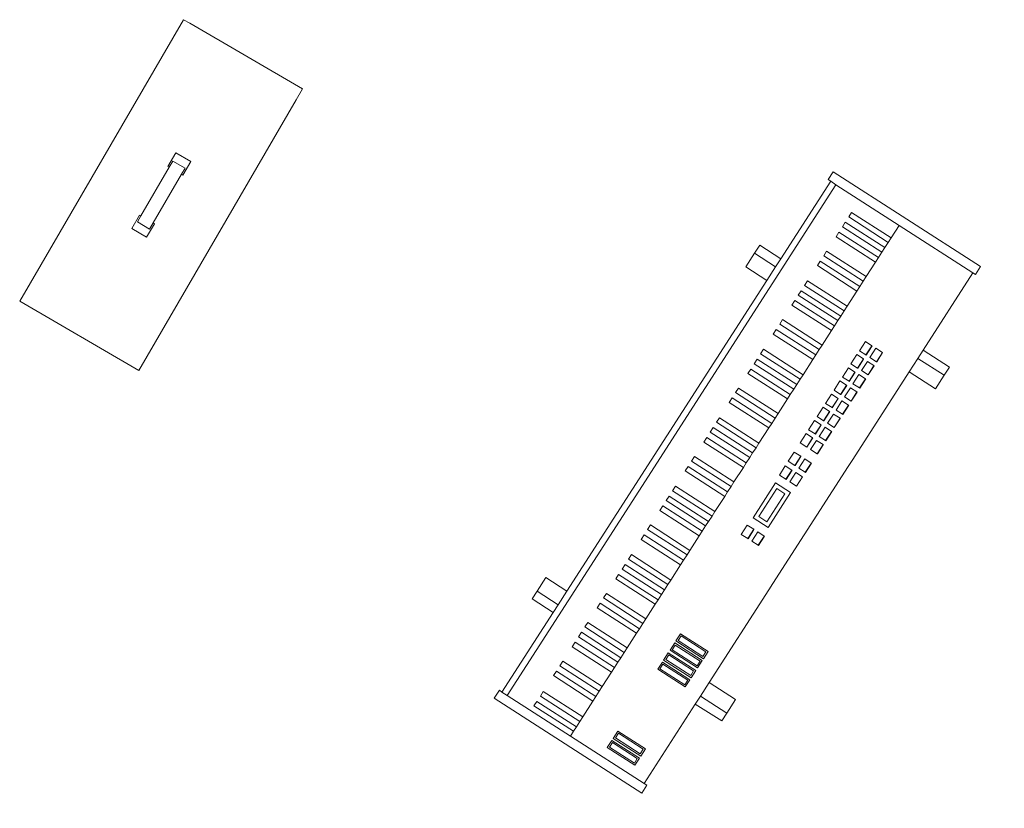
# Model space of a CAD drawing. Units: inches. Extents: x 37 to 247, y 140 to 330.
# Drawn here: x 37 to 115, y 258 to 321 of the extents above; entities that cross this region are included whole.
import ezdxf

# ---------------------------------------------------------------- set-up
doc = ezdxf.new("R2010")
doc.units = ezdxf.units.IN
doc.header["$MEASUREMENT"] = 0
doc.layers.add('Musical Equipment', color=65, linetype='Continuous')

# ---------------------------------------------------------------- blocks, each defined once
blk = doc.blocks.new('Keyboard')
at = {"lineweight": 0}
for p, q in [((-16.725, 13.45), (-16.725, 15.941)), ((-16.725, 15.941), (-15.98, 15.941)), ((-15.98, 13.45), (-15.98, 15.941)), ((-15.98, 15.941), (-14.703, 15.941)), ((-14.703, 13.45), (-14.703, 15.941)), ((14.703, 13.45), (14.703, 15.941)), ((14.703, 15.941), (15.98, 15.941)), ((15.98, 13.45), (15.98, 15.941)), ((16.755, 15.941), (15.98, 15.941)), ((16.755, 13.45), (16.755, 15.941)), ((-24.245, 13.699), (-24.992, 13.699)), ((-24.992, 13.699), (-24.992, -0.249)), ((-24.245, 13.699), (-24.245, 13.45)), ((-24.245, 13.45), (-24.245, 6.476)), ((-16.725, 13.45), (-24.245, 13.45)), ((-15.98, 13.45), (-16.725, 13.45)), ((-14.703, 13.45), (-15.98, 13.45)), ((-5.93, 13.45), (-14.703, 13.45)), ((-5.332, 13.45), (-5.93, 13.45)), ((5.762, 13.45), (-5.332, 13.45)), ((6.409, 13.45), (5.762, 13.45)), ((14.703, 13.45), (6.409, 13.45)), ((15.98, 13.45), (14.703, 13.45)), ((16.755, 13.45), (15.98, 13.45)), ((24.076, 13.45), (16.755, 13.45)), ((24.076, 13.45), (24.076, 13.699)), ((24.076, 13.699), (24.823, 13.699)), ((24.076, 6.476), (24.076, 13.45)), ((24.823, -0.249), (24.823, 13.699)), ((-23.43, 12.04), (-22.745, 12.04)), ((-23.43, 9.44), (-23.43, 12.04)), ((-23.306, 11.916), (-22.87, 11.916)), ((-23.306, 9.563), (-23.306, 11.916)), ((-22.87, 9.563), (-22.87, 11.916)), ((-22.745, 12.04), (-22.745, 9.44)), ((-22.558, 12.04), (-21.873, 12.04)), ((-22.558, 9.44), (-22.558, 12.04)), ((-22.434, 11.916), (-21.998, 11.916)), ((-22.434, 9.563), (-22.434, 11.916)), ((-21.998, 9.563), (-21.998, 11.916)), ((-21.873, 12.04), (-21.873, 9.44)), ((-16.02, 12.04), (-15.335, 12.04)), ((-16.02, 9.44), (-16.02, 12.04)), ((-15.896, 11.916), (-15.46, 11.916)), ((-15.896, 9.563), (-15.896, 11.916)), ((-15.46, 9.563), (-15.46, 11.916)), ((-15.335, 12.04), (-15.335, 9.44)), ((-15.148, 12.04), (-14.463, 12.04)), ((-15.148, 9.44), (-15.148, 12.04)), ((-15.024, 11.916), (-14.588, 11.916)), ((-15.024, 9.563), (-15.024, 11.916)), ((-14.588, 9.563), (-14.588, 11.916)), ((-14.463, 12.04), (-14.463, 9.44)), ((-14.214, 12.04), (-13.529, 12.04)), ((-14.214, 9.44), (-14.214, 12.04)), ((-14.09, 11.916), (-13.654, 11.916)), ((-14.09, 9.563), (-14.09, 11.916)), ((-13.654, 9.563), (-13.654, 11.916)), ((-13.529, 12.04), (-13.529, 9.44)), ((-13.343, 12.04), (-12.658, 12.04)), ((-13.343, 9.44), (-13.343, 12.04)), ((-13.218, 11.916), (-12.782, 11.916)), ((-13.218, 9.563), (-13.218, 11.916)), ((-12.782, 9.563), (-12.782, 11.916)), ((-12.658, 12.04), (-12.658, 9.44)), ((-3.395, 10.848), (-2.523, 10.848)), ((-3.395, 10.848), (-3.395, 10.828)), ((-3.395, 10.828), (-2.523, 10.828)), ((-3.395, 10.209), (-3.395, 10.828)), ((-2.523, 10.209), (-3.395, 10.209)), ((-2.523, 10.848), (-2.523, 10.828)), ((-2.523, 10.209), (-2.523, 10.828)), ((-1.775, 10.716), (-1.775, 9.29)), ((1.532, 10.716), (-1.775, 10.716)), ((-1.444, 9.619), (-1.444, 10.388)), ((-1.444, 10.388), (1.201, 10.388)), ((1.201, 10.388), (1.201, 9.619)), ((1.532, 9.29), (1.532, 10.716)), ((2.21, 10.848), (3.081, 10.848)), ((2.21, 10.848), (2.21, 10.828)), ((2.21, 10.828), (3.081, 10.828)), ((2.21, 10.209), (2.21, 10.828)), ((3.081, 10.209), (2.21, 10.209)), ((3.081, 10.848), (3.081, 10.828)), ((3.081, 10.209), (3.081, 10.828)), ((3.517, 10.848), (4.389, 10.848)), ((3.517, 10.848), (3.517, 10.828)), ((3.517, 10.828), (4.389, 10.828)), ((3.517, 10.209), (3.517, 10.828)), ((4.389, 10.209), (3.517, 10.209)), ((4.389, 10.848), (4.389, 10.828)), ((4.389, 10.209), (4.389, 10.828)), ((5.261, 10.848), (6.133, 10.848)), ((5.261, 10.848), (5.261, 10.828)), ((5.261, 10.828), (6.133, 10.828)), ((5.261, 10.209), (5.261, 10.828)), ((6.133, 10.209), (5.261, 10.209)), ((6.133, 10.848), (6.133, 10.828)), ((6.133, 10.209), (6.133, 10.828)), ((6.506, 10.848), (7.378, 10.848)), ((6.506, 10.848), (6.506, 10.828)), ((6.506, 10.828), (7.378, 10.828)), ((6.506, 10.209), (6.506, 10.828)), ((7.378, 10.209), (6.506, 10.209)), ((7.378, 10.848), (7.378, 10.828)), ((7.378, 10.209), (7.378, 10.828)), ((7.752, 10.848), (8.623, 10.848)), ((7.752, 10.848), (7.752, 10.828)), ((7.752, 10.828), (8.623, 10.828)), ((7.752, 10.209), (7.752, 10.828)), ((8.623, 10.209), (7.752, 10.209)), ((8.623, 10.848), (8.623, 10.828)), ((8.623, 10.209), (8.623, 10.828)), ((8.997, 10.848), (9.869, 10.848)), ((8.997, 10.848), (8.997, 10.828)), ((8.997, 10.828), (9.869, 10.828)), ((8.997, 10.209), (8.997, 10.828)), ((9.869, 10.209), (8.997, 10.209)), ((9.869, 10.848), (9.869, 10.828)), ((9.869, 10.209), (9.869, 10.828)), ((10.242, 10.848), (11.114, 10.848)), ((10.242, 10.848), (10.242, 10.828)), ((10.242, 10.828), (11.114, 10.828)), ((10.242, 10.209), (10.242, 10.828)), ((11.114, 10.209), (10.242, 10.209)), ((11.114, 10.848), (11.114, 10.828)), ((11.114, 10.209), (11.114, 10.828)), ((11.488, 10.848), (12.359, 10.848)), ((11.488, 10.848), (11.488, 10.828)), ((11.488, 10.828), (12.359, 10.828)), ((11.488, 10.209), (11.488, 10.828)), ((12.359, 10.209), (11.488, 10.209)), ((12.359, 10.848), (12.359, 10.828)), ((12.359, 10.209), (12.359, 10.828)), ((12.733, 10.848), (13.605, 10.848)), ((12.733, 10.848), (12.733, 10.828)), ((12.733, 10.828), (13.605, 10.828)), ((12.733, 10.209), (12.733, 10.828)), ((13.605, 10.209), (12.733, 10.209)), ((13.605, 10.848), (13.605, 10.828)), ((13.605, 10.209), (13.605, 10.828)), ((13.978, 10.848), (14.85, 10.848)), ((13.978, 10.848), (13.978, 10.828)), ((13.978, 10.828), (14.85, 10.828)), ((13.978, 10.209), (13.978, 10.828)), ((14.85, 10.209), (13.978, 10.209)), ((14.85, 10.848), (14.85, 10.828)), ((14.85, 10.209), (14.85, 10.828)), ((-22.745, 9.44), (-23.43, 9.44)), ((-23.306, 9.563), (-22.87, 9.563)), ((-21.873, 9.44), (-22.558, 9.44)), ((-22.434, 9.563), (-21.998, 9.563)), ((-15.335, 9.44), (-16.02, 9.44)), ((-15.896, 9.563), (-15.46, 9.563)), ((-14.463, 9.44), (-15.148, 9.44)), ((-15.024, 9.563), (-14.588, 9.563)), ((-13.529, 9.44), (-14.214, 9.44)), ((-14.09, 9.563), (-13.654, 9.563)), ((-12.658, 9.44), (-13.343, 9.44)), ((-13.218, 9.563), (-12.782, 9.563)), ((-3.395, 9.857), (-2.523, 9.857)), ((-3.395, 9.857), (-3.395, 9.837)), ((-3.395, 9.837), (-2.523, 9.837)), ((-3.395, 9.218), (-3.395, 9.837)), ((-2.523, 9.857), (-2.523, 9.837)), ((-2.523, 9.218), (-2.523, 9.837)), ((1.201, 9.619), (-1.444, 9.619)), ((2.21, 9.857), (3.081, 9.857)), ((2.21, 9.857), (2.21, 9.837)), ((2.21, 9.837), (3.081, 9.837)), ((2.21, 9.218), (2.21, 9.837)), ((3.081, 9.857), (3.081, 9.837)), ((3.081, 9.218), (3.081, 9.837)), ((3.517, 9.857), (4.389, 9.857)), ((3.517, 9.857), (3.517, 9.837)), ((3.517, 9.837), (4.389, 9.837)), ((3.517, 9.218), (3.517, 9.837)), ((4.389, 9.857), (4.389, 9.837)), ((4.389, 9.218), (4.389, 9.837)), ((5.261, 9.857), (6.133, 9.857)), ((5.261, 9.857), (5.261, 9.837)), ((5.261, 9.837), (6.133, 9.837)), ((5.261, 9.218), (5.261, 9.837)), ((6.133, 9.857), (6.133, 9.837)), ((6.133, 9.218), (6.133, 9.837)), ((6.506, 9.857), (7.378, 9.857)), ((6.506, 9.857), (6.506, 9.837)), ((6.506, 9.837), (7.378, 9.837)), ((6.506, 9.218), (6.506, 9.837)), ((7.378, 9.857), (7.378, 9.837)), ((7.378, 9.218), (7.378, 9.837)), ((7.752, 9.857), (8.623, 9.857)), ((7.752, 9.857), (7.752, 9.837)), ((7.752, 9.837), (8.623, 9.837)), ((7.752, 9.218), (7.752, 9.837)), ((8.623, 9.857), (8.623, 9.837)), ((8.623, 9.218), (8.623, 9.837)), ((8.997, 9.857), (9.869, 9.857)), ((8.997, 9.857), (8.997, 9.837)), ((8.997, 9.837), (9.869, 9.837)), ((8.997, 9.218), (8.997, 9.837)), ((9.869, 9.857), (9.869, 9.837)), ((9.869, 9.218), (9.869, 9.837)), ((10.242, 9.857), (11.114, 9.857)), ((10.242, 9.857), (10.242, 9.837)), ((10.242, 9.837), (11.114, 9.837)), ((10.242, 9.218), (10.242, 9.837)), ((11.114, 9.857), (11.114, 9.837)), ((11.114, 9.218), (11.114, 9.837)), ((11.488, 9.857), (12.359, 9.857)), ((11.488, 9.857), (11.488, 9.837)), ((11.488, 9.837), (12.359, 9.837)), ((11.488, 9.218), (11.488, 9.837)), ((12.359, 9.857), (12.359, 9.837)), ((12.359, 9.218), (12.359, 9.837)), ((12.733, 9.857), (13.605, 9.857)), ((12.733, 9.857), (12.733, 9.837)), ((12.733, 9.837), (13.605, 9.837)), ((12.733, 9.218), (12.733, 9.837)), ((13.605, 9.857), (13.605, 9.837)), ((13.605, 9.218), (13.605, 9.837)), ((13.978, 9.857), (14.85, 9.857)), ((13.978, 9.857), (13.978, 9.837)), ((13.978, 9.837), (14.85, 9.837)), ((13.978, 9.218), (13.978, 9.837)), ((14.85, 9.857), (14.85, 9.837)), ((14.85, 9.218), (14.85, 9.837)), ((-2.523, 9.218), (-3.395, 9.218)), ((-1.775, 9.29), (1.532, 9.29)), ((3.081, 9.218), (2.21, 9.218)), ((4.389, 9.218), (3.517, 9.218)), ((6.133, 9.218), (5.261, 9.218)), ((7.378, 9.218), (6.506, 9.218)), ((8.623, 9.218), (7.752, 9.218)), ((9.869, 9.218), (8.997, 9.218)), ((11.114, 9.218), (10.242, 9.218)), ((12.359, 9.218), (11.488, 9.218)), ((13.605, 9.218), (12.733, 9.218)), ((14.85, 9.218), (13.978, 9.218)), ((-24.245, 0.498), (-24.245, 6.476)), ((-24.245, 6.476), (-23.796, 6.476)), ((-23.796, 2.74), (-23.796, 6.476)), ((-23.796, 6.476), (-23.367, 6.476)), ((-23.367, 6.476), (-23.367, 2.74)), ((-23.367, 6.476), (-22.862, 6.476)), ((-22.862, 2.74), (-22.862, 6.476)), ((-22.862, 6.476), (-22.433, 6.476)), ((-22.433, 6.476), (-22.433, 2.74)), ((-22.433, 6.476), (-20.932, 6.476)), ((-20.932, 2.74), (-20.932, 6.476)), ((-20.932, 6.476), (-20.502, 6.476)), ((-20.502, 6.476), (-20.502, 2.74)), ((-20.502, 6.476), (-19.998, 6.476)), ((-19.998, 2.74), (-19.998, 6.476)), ((-19.998, 6.476), (-19.568, 6.476)), ((-19.568, 6.476), (-19.568, 2.74)), ((-19.568, 6.476), (-18.192, 6.476)), ((-18.192, 2.74), (-18.192, 6.476)), ((-18.192, 6.476), (-17.762, 6.476)), ((-17.762, 6.476), (-17.762, 2.74)), ((-17.762, 6.476), (-17.258, 6.476)), ((-17.258, 2.74), (-17.258, 6.476)), ((-17.258, 6.476), (-16.828, 6.476)), ((-16.828, 6.476), (-16.828, 2.74)), ((-16.828, 6.476), (-16.324, 6.476)), ((-16.324, 2.74), (-16.324, 6.476)), ((-16.324, 6.476), (-15.894, 6.476)), ((-15.894, 6.476), (-15.894, 2.74)), ((-15.894, 6.476), (-14.518, 6.476)), ((-14.518, 2.74), (-14.518, 6.476)), ((-14.518, 6.476), (-14.089, 6.476)), ((-14.089, 6.476), (-14.089, 2.74)), ((-14.089, 6.476), (-13.584, 6.476)), ((-13.584, 2.74), (-13.584, 6.476)), ((-13.584, 6.476), (-13.155, 6.476)), ((-13.155, 6.476), (-13.155, 2.74)), ((-13.155, 6.476), (-11.779, 6.476)), ((-11.779, 2.74), (-11.779, 6.476)), ((-11.779, 6.476), (-11.349, 6.476)), ((-11.349, 6.476), (-11.349, 2.74)), ((-11.349, 6.476), (-10.845, 6.476)), ((-10.845, 2.74), (-10.845, 6.476)), ((-10.845, 6.476), (-10.415, 6.476)), ((-10.415, 6.476), (-10.415, 2.74)), ((-10.415, 6.476), (-9.91, 6.476)), ((-9.91, 2.74), (-9.91, 6.476)), ((-9.91, 6.476), (-9.481, 6.476)), ((-9.481, 6.476), (-9.481, 2.74)), ((-9.481, 6.476), (-8.042, 6.476)), ((-8.042, 2.74), (-8.042, 6.476)), ((-8.042, 6.476), (-7.613, 6.476)), ((-7.613, 6.476), (-7.613, 2.74)), ((-7.613, 6.476), (-7.108, 6.476)), ((-7.108, 2.74), (-7.108, 6.476)), ((-7.108, 6.476), (-6.679, 6.476)), ((-6.679, 6.476), (-6.679, 2.74)), ((-6.679, 6.476), (-5.303, 6.476)), ((-5.303, 2.74), (-5.303, 6.476)), ((-5.303, 6.476), (-4.873, 6.476)), ((-4.873, 6.476), (-4.873, 2.74)), ((-4.873, 6.476), (-4.369, 6.476)), ((-4.369, 2.74), (-4.369, 6.476)), ((-4.369, 6.476), (-3.939, 6.476)), ((-3.939, 6.476), (-3.939, 2.74)), ((-3.939, 6.476), (-3.435, 6.476)), ((-3.435, 2.74), (-3.435, 6.476)), ((-3.435, 6.476), (-3.005, 6.476)), ((-3.005, 6.476), (-3.005, 2.74)), ((-3.005, 6.476), (-1.566, 6.476)), ((-1.566, 2.74), (-1.566, 6.476)), ((-1.566, 6.476), (-1.137, 6.476)), ((-1.137, 6.476), (-1.137, 2.74)), ((-1.137, 6.476), (-0.632, 6.476)), ((-0.632, 2.74), (-0.632, 6.476)), ((-0.632, 6.476), (-0.203, 6.476)), ((-0.203, 6.476), (-0.203, 2.74)), ((-0.203, 6.476), (1.173, 6.476)), ((1.173, 2.74), (1.173, 6.476)), ((1.173, 6.476), (1.603, 6.476)), ((1.603, 6.476), (1.603, 2.74)), ((1.603, 6.476), (2.107, 6.476)), ((2.107, 2.74), (2.107, 6.476)), ((2.107, 6.476), (2.537, 6.476)), ((2.537, 6.476), (2.537, 2.74)), ((2.537, 6.476), (3.041, 6.476)), ((3.041, 2.74), (3.041, 6.476)), ((3.041, 6.476), (3.471, 6.476)), ((3.471, 6.476), (3.471, 2.74)), ((3.471, 6.476), (4.91, 6.476)), ((4.91, 2.74), (4.91, 6.476)), ((4.91, 6.476), (5.339, 6.476)), ((5.339, 6.476), (5.339, 2.74)), ((5.339, 6.476), (5.844, 6.476)), ((5.844, 2.74), (5.844, 6.476)), ((5.844, 6.476), (6.273, 6.476)), ((6.273, 6.476), (6.273, 2.74)), ((6.273, 6.476), (7.649, 6.476)), ((7.649, 2.74), (7.649, 6.476)), ((7.649, 6.476), (8.079, 6.476)), ((8.079, 6.476), (8.079, 2.74)), ((8.079, 6.476), (8.583, 6.476)), ((8.583, 2.74), (8.583, 6.476)), ((8.583, 6.476), (9.013, 6.476)), ((9.013, 6.476), (9.013, 2.74)), ((9.013, 6.476), (9.517, 6.476)), ((9.517, 2.74), (9.517, 6.476)), ((9.517, 6.476), (9.947, 6.476)), ((9.947, 6.476), (9.947, 2.74)), ((9.947, 6.476), (11.385, 6.476)), ((11.385, 2.74), (11.385, 6.476)), ((11.385, 6.476), (11.815, 6.476)), ((11.815, 6.476), (11.815, 2.74)), ((11.815, 6.476), (12.32, 6.476)), ((12.32, 2.74), (12.32, 6.476)), ((12.32, 6.476), (12.749, 6.476)), ((12.749, 6.476), (12.749, 2.74)), ((12.749, 6.476), (14.125, 6.476)), ((14.125, 2.74), (14.125, 6.476)), ((14.125, 6.476), (14.555, 6.476)), ((14.555, 6.476), (14.555, 2.74)), ((14.555, 6.476), (15.059, 6.476)), ((15.059, 2.74), (15.059, 6.476)), ((15.059, 6.476), (15.489, 6.476)), ((15.489, 6.476), (15.489, 2.74)), ((15.489, 6.476), (15.993, 6.476)), ((15.993, 2.74), (15.993, 6.476)), ((15.993, 6.476), (16.423, 6.476)), ((16.423, 6.476), (16.423, 2.74)), ((16.423, 6.476), (17.861, 6.476)), ((17.861, 2.74), (17.861, 6.476)), ((17.861, 6.476), (18.291, 6.476)), ((18.291, 6.476), (18.291, 2.74)), ((18.291, 6.476), (18.795, 6.476)), ((18.795, 2.74), (18.795, 6.476)), ((18.795, 6.476), (19.225, 6.476)), ((19.225, 6.476), (19.225, 2.74)), ((19.225, 6.476), (20.601, 6.476)), ((20.601, 2.74), (20.601, 6.476)), ((20.601, 6.476), (21.031, 6.476)), ((21.031, 6.476), (21.031, 2.74)), ((21.031, 6.476), (21.535, 6.476)), ((21.535, 2.74), (21.535, 6.476)), ((21.535, 6.476), (21.965, 6.476)), ((21.965, 6.476), (21.965, 2.74)), ((21.965, 6.476), (22.469, 6.476)), ((22.469, 2.74), (22.469, 6.476)), ((22.469, 6.476), (22.899, 6.476)), ((22.899, 6.476), (22.899, 2.74)), ((22.899, 6.476), (24.076, 6.476)), ((24.076, 0.498), (24.076, 6.476)), ((-23.367, 2.74), (-23.796, 2.74)), ((-22.433, 2.74), (-22.862, 2.74)), ((-20.502, 2.74), (-20.932, 2.74)), ((-19.568, 2.74), (-19.998, 2.74)), ((-17.762, 2.74), (-18.192, 2.74)), ((-16.828, 2.74), (-17.258, 2.74)), ((-15.894, 2.74), (-16.324, 2.74)), ((-14.089, 2.74), (-14.518, 2.74)), ((-13.155, 2.74), (-13.584, 2.74)), ((-11.349, 2.74), (-11.779, 2.74)), ((-10.415, 2.74), (-10.845, 2.74)), ((-9.481, 2.74), (-9.91, 2.74)), ((-7.613, 2.74), (-8.042, 2.74)), ((-6.679, 2.74), (-7.108, 2.74)), ((-4.873, 2.74), (-5.303, 2.74)), ((-3.939, 2.74), (-4.369, 2.74)), ((-3.005, 2.74), (-3.435, 2.74)), ((-1.137, 2.74), (-1.566, 2.74)), ((-0.203, 2.74), (-0.632, 2.74)), ((1.603, 2.74), (1.173, 2.74)), ((2.537, 2.74), (2.107, 2.74)), ((3.471, 2.74), (3.041, 2.74)), ((5.339, 2.74), (4.91, 2.74)), ((6.273, 2.74), (5.844, 2.74)), ((8.079, 2.74), (7.649, 2.74)), ((9.013, 2.74), (8.583, 2.74)), ((9.947, 2.74), (9.517, 2.74)), ((11.815, 2.74), (11.385, 2.74)), ((12.749, 2.74), (12.32, 2.74)), ((14.555, 2.74), (14.125, 2.74)), ((15.489, 2.74), (15.059, 2.74)), ((16.423, 2.74), (15.993, 2.74)), ((18.291, 2.74), (17.861, 2.74)), ((19.225, 2.74), (18.795, 2.74)), ((21.031, 2.74), (20.601, 2.74)), ((21.965, 2.74), (21.535, 2.74)), ((22.899, 2.74), (22.469, 2.74)), ((-24.245, 0), (-24.245, 0.498)), ((-24.245, 0.498), (-4.924, 0.498)), ((-14.703, 0), (14.703, 0)), ((-4.924, 0.498), (24.076, 0.498)), ((24.076, 0), (24.076, 0.498)), ((-24.245, -0.249), (-24.992, -0.249)), ((-24.245, 0), (-16.725, 0)), ((-24.245, -0.249), (-24.245, 0)), ((-16.725, -1.993), (-16.725, 0)), ((-16.725, 0), (-15.98, 0)), ((-15.98, -1.993), (-15.98, 0)), ((-15.98, 0), (-14.703, 0)), ((-14.703, -1.993), (-14.703, 0)), ((14.703, -1.993), (14.703, 0)), ((14.703, 0), (15.98, 0)), ((15.98, -1.993), (15.98, 0)), ((15.98, 0), (16.755, 0)), ((16.755, -1.993), (16.755, 0)), ((16.755, 0), (24.076, 0)), ((24.076, -0.249), (24.076, 0)), ((24.823, -0.249), (24.076, -0.249)), ((-15.98, -1.993), (-16.725, -1.993)), ((-14.703, -1.993), (-15.98, -1.993)), ((14.703, -1.993), (15.98, -1.993)), ((16.755, -1.993), (15.98, -1.993))]:
    blk.add_line(p, q, dxfattribs=at)
blk = doc.blocks.new('Amp')
at = {"lineweight": 0}
for p, q in [((-12.952, 0), (-12.952, 10.959)), ((-12.952, 10.959), (11.956, 10.959)), ((12.952, 10.959), (11.956, 10.959)), ((12.952, 0.577), (12.952, 10.959)), ((-2.242, 6.177), (-3.487, 6.177)), ((-3.487, 6.177), (-3.487, 4.807)), ((-2.802, 6.053), (-2.802, 4.932)), ((-2.242, 6.053), (-2.802, 6.053)), ((-2.242, 6.177), (-2.242, 6.053)), ((-2.242, 6.053), (2.242, 6.053)), ((2.242, 6.177), (3.487, 6.177)), ((2.242, 6.177), (2.242, 6.053)), ((2.242, 6.053), (2.802, 6.053)), ((2.802, 6.053), (2.802, 4.932)), ((3.487, 6.177), (3.487, 4.807)), ((-2.242, 4.807), (-3.487, 4.807)), ((-2.242, 4.932), (-2.802, 4.932)), ((-2.242, 4.807), (-2.242, 4.932)), ((-2.242, 4.932), (2.242, 4.932)), ((2.242, 4.807), (2.242, 4.932)), ((2.242, 4.932), (2.802, 4.932)), ((2.242, 4.807), (3.487, 4.807)), ((12.952, 0), (-12.952, 0)), ((12.952, 0), (12.952, 0.577))]:
    blk.add_line(p, q, dxfattribs=at)

msp = doc.modelspace()

# ---------------------------------------------------------------- block references
at = {"layer": 'Musical Equipment', "xscale": -1}
for name, p, rotation in [('Amp', (43.076, 309.888), 239.8188794315534), ('Keyboard', (88.044, 287.976), 237.2427370035291)]:
    msp.add_blockref(name, p, dxfattribs=dict(at, rotation=rotation))

doc.saveas('drawing.dxf')
